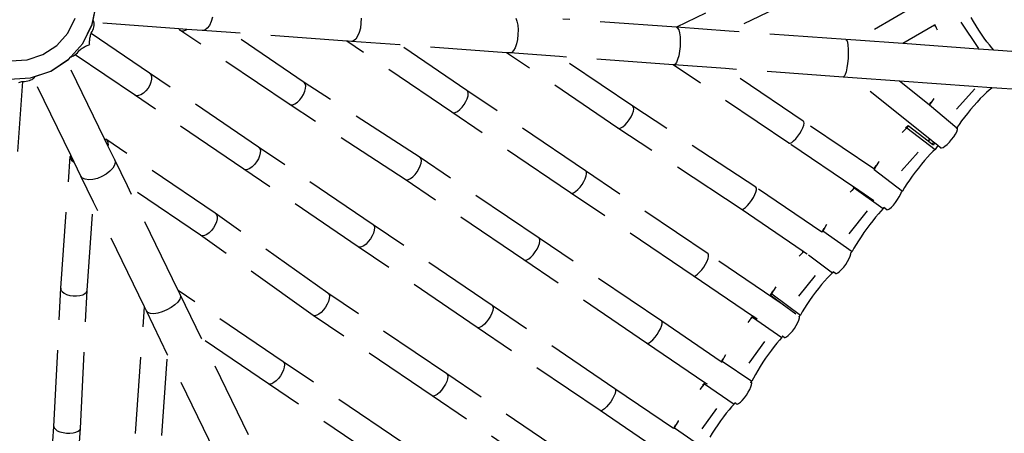
# Model space of a CAD drawing. Units: millimetres. Extents: x 497583810 to 498892082, y 3067425939 to 3068968093.
# Drawn here: x 498052122 to 498055348, y 3067523339 to 3067524695 of the extents above; entities that cross this region are included whole.
import ezdxf

# ---------------------------------------------------------------- set-up
doc = ezdxf.new("R2010")
doc.units = ezdxf.units.MM
doc.header["$LTSCALE"] = 1000
doc.header["$MEASUREMENT"] = 0
doc.linetypes.add('DASH', pattern=[0.35, 0.25, -0.1])
for name, color, linetype in [('WL-填充', 8, 'Continuous'), ('WL-水体', 140, 'DASH'), ('WL-看线', 157, 'DASH'), ('WL-非建筑资料', 27, 'Continuous')]:
    doc.layers.add(name, color=color, linetype=linetype)

# ---------------------------------------------------------------- blocks, each defined once
blk = doc.blocks.new('A$C0AFD6C68')
at = {"color": 0}
for p, q in [((281.9, -147.6), (320.9, -89.6)), ((289.5, -136.5), (320.9, -89.8)), ((196.6, -143.6), (237.7, -107.8)), ((-11.9, -156.4), (39.7, -174.2)), ((147.6, -167.5), (196.6, -143.6)), ((229.1, -193.5), (281.9, -147.6)), ((229.1, -193.7), (281.9, -147.8)), ((279.9, -161.8), (283, -157.7)), ((281.9, -147.8), (289.5, -136.5)), ((283, -157.7), (285.7, -153.5)), ((285.7, -153.5), (287.7, -149.3)), ((287.7, -149.3), (289, -145.2)), ((289, -145.2), (289.2, -144.3)), ((289.2, -144.3), (289.7, -141.3)), ((538.5, -269.1), (289.2, -144.3)), ((289.7, -137.5), (289.5, -136.5)), ((289.7, -141.3), (289.7, -137.5)), ((39.7, -174.2), (94.1, -177.9)), ((94.1, -177.9), (147.6, -167.5)), ((176.5, -219.2), (229.1, -193.5)), ((252.8, -195.1), (254.2, -192.3)), ((254.2, -192.3), (255.7, -189.5)), ((255.7, -189.5), (257.4, -186.7)), ((257.4, -186.7), (259.2, -183.9)), ((259.2, -183.9), (261.1, -181.2)), ((261.1, -181.2), (263.1, -178.4)), ((263.1, -178.4), (265.3, -175.7)), ((265.3, -175.7), (266.8, -174)), ((266.8, -174), (267.5, -173)), ((393.9, -366.5), (266.8, -174)), ((267.5, -173), (272, -169.6)), ((272, -169.6), (276.2, -165.8)), ((276.2, -165.8), (279.9, -161.8)), ((-38.2, -210), (27.9, -232.7)), ((-38.2, -210.2), (27.9, -232.9)), ((97.7, -237.5), (166.3, -224.2)), ((158.6, -225.9), (166.3, -224.4)), ((166.3, -224.2), (176.5, -219.2)), ((166.3, -224.4), (176.7, -219.3)), ((176.5, -219.2), (176.7, -219.3)), ((176.7, -219.3), (229.1, -193.7)), ((176.7, -219.3), (177.1, -219.3)), ((177.1, -219.3), (181.4, -219.7)), ((181.4, -219.7), (186, -219.5)), ((186, -219.5), (190.9, -218.8)), ((190.9, -218.8), (192, -218.5)), ((192, -218.5), (195.9, -217.4)), ((321.4, -414.5), (192, -218.5)), ((195.9, -217.4), (201, -215.6)), ((201, -215.6), (206.1, -213.3)), ((206.1, -213.3), (211, -210.5)), ((211, -210.5), (214.4, -209.4)), ((214.4, -209.4), (217.7, -208.5)), ((217.7, -208.5), (221, -207.7)), ((221, -207.7), (224.3, -207.1)), ((224.3, -207.1), (227.5, -206.5)), ((227.5, -206.5), (230.7, -206.1)), ((230.7, -206.1), (233.9, -205.7)), ((233.9, -205.7), (237, -205.6)), ((237, -205.6), (240, -205.5)), ((240, -205.5), (243, -205.6)), ((243, -205.6), (245.9, -205.7)), ((245.9, -205.7), (248.7, -206.1)), ((248.7, -206.1), (249.5, -203.3)), ((249.5, -203.3), (250.5, -200.6)), ((250.5, -200.6), (251.6, -197.8)), ((251.6, -197.8), (252.8, -195.1)), ((-103, -440.6), (-0.3, -233.7)), ((-13.4, -232), (-10.1, -232.3)), ((-10.1, -232.3), (-6.7, -232.7)), ((-6.7, -232.7), (-3.3, -233.2)), ((-3.3, -233.2), (-0.3, -233.7)), ((-0.3, -233.7), (0.2, -233.8)), ((0.2, -233.8), (5.4, -236)), ((5.4, -236), (10.8, -237.7)), ((10.8, -237.7), (16, -238.9)), ((16, -238.9), (21.2, -239.6)), ((21.2, -239.6), (26.1, -239.7)), ((26.1, -239.7), (30.7, -239.4)), ((27.9, -232.7), (97.7, -237.5)), ((27.9, -232.9), (43.2, -234)), ((30.7, -239.4), (34.9, -238.5)), ((34.9, -238.5), (35.9, -238.1)), ((35.9, -238.1), (38.7, -237.1)), ((53.1, -517.7), (35.9, -238.1)), ((38.7, -237.1), (41.9, -235.2)), ((41.9, -235.2), (43.2, -234)), ((43.2, -234), (97.7, -237.7)), ((97.7, -237.7), (158.6, -225.9)), ((176.1, -510.3), (158.6, -225.9)), ((538.5, -269.1), (540.1, -274.3)), ((561.9, -280.8), (538.5, -269.1)), ((778.1, -635.6), (540.1, -274.3)), ((540.1, -274.3), (544.4, -278.6)), ((544.4, -278.6), (550.9, -281)), ((550.9, -281), (559.2, -281.3)), ((559.2, -281.3), (561.9, -280.8)), ((607.2, -303.5), (561.9, -280.8)), ((645.4, -287.9), (635.2, -297.1)), ((654.8, -276), (645.4, -287.9)), ((615.4, -305.2), (607.2, -303.5)), ((691, -345.4), (607.2, -303.5)), ((625, -303), (615.4, -305.2)), ((635.2, -297.1), (625, -303)), ((850.9, -588.2), (691, -345.4)), ((1032.1, -516), (691, -345.4)), ((395.8, -379.8), (392.8, -387.8)), ((393.9, -366.5), (396.2, -372.5)), ((632.5, -727.5), (393.9, -366.5)), ((396.2, -372.5), (395.8, -379.8)), ((326.1, -418.9), (321.4, -414.5)), ((560, -775.5), (321.4, -414.5)), ((333, -421.4), (326.1, -418.9)), ((361.3, -416.2), (351.2, -419.9)), ((371.1, -410.6), (361.3, -416.2)), ((380, -403.7), (371.1, -410.6)), ((387.4, -395.9), (380, -403.7)), ((392.8, -387.8), (387.4, -395.9)), ((341.5, -421.7), (333, -421.4)), ((351.2, -419.9), (341.5, -421.7)), ((1097.4, -479.5), (1089.5, -493.4)), ((1103.7, -464.8), (1097.4, -479.5)), ((176.1, -510.3), (179.6, -513.2)), ((177.6, -535), (176.1, -510.3)), ((418.6, -873.8), (179.6, -513.2)), ((179.6, -513.2), (181.9, -518.8)), ((1261.7, -863.2), (1032.1, -516)), ((1034.2, -517), (1032.1, -516)), ((1070.9, -515), (1061.6, -521.4)), ((1080.4, -505.5), (1070.9, -515)), ((1089.5, -493.4), (1080.4, -505.5)), ((-143.3, -908.3), (49.8, -521.2)), ((49.8, -521.2), (48.3, -527)), ((48.3, -527), (49.4, -533.8)), ((49.4, -533.8), (53.2, -541.1)), ((53.1, -517.7), (49.8, -521.2)), ((54.6, -542.8), (53.1, -517.7)), ((53.2, -541.1), (54.6, -542.8)), ((57.7, -593.6), (54.6, -542.8)), ((178.7, -533.4), (177.6, -535)), ((180.8, -586), (177.6, -535)), ((181.5, -525.7), (178.7, -533.4)), ((181.9, -518.8), (181.5, -525.7)), ((1034.2, -517), (1035.1, -517.7)), ((1036.2, -518), (1034.2, -517)), ((1035.1, -517.7), (1036.2, -518)), ((1045.9, -522.9), (1036.2, -518)), ((1053, -524), (1045.9, -522.9)), ((1187.6, -593.6), (1045.9, -522.9)), ((1061.6, -521.4), (1053, -524)), ((60.3, -601.5), (57.7, -593.6)), ((63.6, -688.3), (57.7, -593.6)), ((67, -608.7), (60.3, -601.5)), ((77.1, -614.6), (67, -608.7)), ((164.1, -609.3), (151.7, -615)), ((173.5, -602.2), (164.1, -609.3)), ((179.2, -594.2), (173.5, -602.2)), ((180.8, -586), (179.2, -594.2)), ((186.6, -681.1), (180.8, -586)), ((842.3, -616), (848.1, -608.2)), ((848.1, -608.2), (851.6, -600.6)), ((1108.8, -960.5), (850.9, -588.2)), ((852.5, -593.8), (850.9, -588.2)), ((851.6, -600.6), (852.5, -593.8)), ((1334.2, -815.5), (1187.6, -593.6)), ((1501.9, -750.7), (1187.6, -593.6)), ((90.2, -618.8), (77.1, -614.6)), ((105.2, -621), (90.2, -618.8)), ((121.2, -621.1), (105.2, -621)), ((137.1, -619.1), (121.2, -621.1)), ((151.7, -615), (137.1, -619.1)), ((778.1, -635.6), (782.2, -639.6)), ((1036.1, -1008.1), (778.1, -635.6)), ((782.2, -639.6), (788.5, -641.7)), ((788.5, -641.7), (796.6, -641.7)), ((796.6, -641.7), (805.9, -639.7)), ((805.9, -639.7), (815.8, -635.8)), ((815.8, -635.8), (825.6, -630.3)), ((825.6, -630.3), (834.6, -623.6)), ((834.6, -623.6), (842.3, -616)), ((1572.5, -668.2), (1569.9, -681.1)), ((1572.8, -657.4), (1572.5, -668.2)), ((-65.8, -947.7), (63.6, -688.3)), ((87, -1069.3), (63.6, -688.3)), ((346.5, -922.3), (186.6, -681.1)), ((210, -1062), (186.6, -681.1)), ((1565.2, -695.4), (1558.8, -710)), ((1569.9, -681.1), (1565.2, -695.4)), ((633.6, -739.7), (630.3, -747.2)), ((882.5, -1105.7), (632.5, -727.5)), ((632.5, -727.5), (634.3, -733)), ((634.3, -733), (633.6, -739.7)), ((1542.4, -736.3), (1533.6, -746.2)), ((1551, -723.9), (1542.4, -736.3)), ((1558.8, -710), (1551, -723.9)), ((2047.8, -885.5), (1714.2, -718.9)), ((608.2, -769.4), (598.4, -775)), ((617.1, -762.6), (608.2, -769.4)), ((624.7, -755), (617.1, -762.6)), ((630.3, -747.2), (624.7, -755)), ((1744.8, -1118), (1501.9, -750.7)), ((1511.7, -755.6), (1501.9, -750.7)), ((1517.7, -756.2), (1511.7, -755.6)), ((1657.1, -828.2), (1511.7, -755.6)), ((1525.2, -753), (1517.7, -756.2)), ((1533.6, -746.2), (1525.2, -753)), ((564.3, -779.3), (560, -775.5)), ((810, -1153.7), (560, -775.5)), ((570.8, -781.2), (564.3, -779.3)), ((579, -781.1), (570.8, -781.2)), ((588.4, -779), (579, -781.1)), ((598.4, -775), (588.4, -779)), ((1325, -840.9), (1330.9, -833.5)), ((1330.9, -833.5), (1334.5, -826.5)), ((1335.7, -820.4), (1334.2, -815.5)), ((1593.5, -1207.5), (1334.2, -815.5)), ((1334.5, -826.5), (1335.7, -820.4)), ((1817.2, -1070.3), (1657.1, -828.2)), ((1991, -994.9), (1657.1, -828.2)), ((1261.7, -863.2), (1265.6, -866.4)), ((1520.9, -1255.3), (1261.7, -863.2)), ((1265.6, -866.4), (1271.7, -867.8)), ((1271.7, -867.8), (1279.6, -867.2)), ((1279.6, -867.2), (1288.7, -864.7)), ((1288.7, -864.7), (1298.5, -860.5)), ((1298.5, -860.5), (1308.2, -854.9)), ((1308.2, -854.9), (1317.3, -848.2)), ((1317.3, -848.2), (1325, -840.9)), ((2502.5, -858.1), (2048, -885.6)), ((411.6, -900.9), (404.2, -908.4)), ((417.1, -893.1), (411.6, -900.9)), ((420.2, -885.7), (417.1, -893.1)), ((660.2, -1257.1), (418.6, -873.8)), ((418.6, -873.8), (420.7, -879.1)), ((420.7, -879.1), (420.2, -885.7)), ((2047.8, -885.5), (2050.8, -889.3)), ((2048, -885.6), (2047.8, -885.5)), ((2202.6, -962.7), (2048, -885.6)), ((2051.7, -896.5), (2050.4, -906.8)), ((2050.8, -889.3), (2051.7, -896.5)), ((-336.2, -1318.5), (-143.3, -908.3)), ((-143.3, -908.3), (-144.7, -913.9)), ((-144.7, -913.9), (-143.3, -920.3)), ((-143.3, -920.3), (-139.4, -927.3)), ((-139.4, -927.3), (-133, -934.4)), ((-133, -934.4), (-124.7, -941)), ((588, -1305.5), (346.5, -922.3)), ((351.1, -926), (346.5, -922.3)), ((357.7, -927.7), (351.1, -926)), ((366.1, -927.4), (357.7, -927.7)), ((375.6, -925.1), (366.1, -927.4)), ((385.6, -921), (375.6, -925.1)), ((395.3, -915.3), (385.6, -921)), ((404.2, -908.4), (395.3, -915.3)), ((2042, -933.4), (2035.4, -948)), ((2047.1, -919.4), (2042, -933.4)), ((2050.4, -906.8), (2047.1, -919.4)), ((-258.6, -1357.6), (-65.8, -947.7)), ((-124.7, -941), (-115.1, -946.7)), ((-115.1, -946.7), (-104.7, -951.2)), ((-104.7, -951.2), (-94.3, -954.1)), ((-94.3, -954.1), (-84.6, -955.2)), ((-84.6, -955.2), (-76.3, -954.4)), ((-76.3, -954.4), (-69.8, -951.9)), ((-69.8, -951.9), (-65.8, -947.7)), ((1108.7, -971.7), (1110, -965.5)), ((1368.6, -1353.2), (1108.8, -960.5)), ((1110, -965.5), (1108.8, -960.5)), ((2027.8, -962), (2019.6, -974.6)), ((2035.4, -948), (2027.8, -962)), ((2506.3, -944.4), (2202.6, -962.7)), ((2546.1, -1134.1), (2202.6, -962.7)), ((1081.9, -1000.4), (1091, -993.7)), ((1091, -993.7), (1098.8, -986.3)), ((1098.8, -986.3), (1104.8, -978.8)), ((1104.8, -978.8), (1108.7, -971.7)), ((2243.8, -1377.1), (1991, -994.9)), ((1992.9, -995.8), (1991, -994.9)), ((1997.7, -995.8), (1992.9, -995.8)), ((2145.4, -1071.9), (1992.9, -995.8)), ((2004.1, -992.1), (1997.7, -995.8)), ((2011.5, -984.8), (2004.1, -992.1)), ((2019.6, -974.6), (2011.5, -984.8)), ((1295.6, -1400.4), (1036.1, -1008.1)), ((1036.1, -1008.1), (1039.8, -1011.5)), ((1039.8, -1011.5), (1045.7, -1012.9)), ((1045.7, -1012.9), (1053.4, -1012.5)), ((1053.4, -1012.5), (1062.5, -1010.1)), ((1062.5, -1010.1), (1072.2, -1006)), ((1072.2, -1006), (1081.9, -1000.4)), ((438.9, -1408.3), (210, -1062)), ((210.9, -1076.1), (210, -1062)), ((-98, -1441.3), (87, -1069.3)), ((87.9, -1083.6), (87, -1069.3)), ((90.4, -1090.4), (87.9, -1083.6)), ((97.6, -1242.9), (87.9, -1083.6)), ((96.9, -1096.4), (90.4, -1090.4)), ((107, -1101.4), (96.9, -1096.4)), ((194, -1096), (181.6, -1101)), ((203.5, -1089.9), (194, -1096)), ((209.2, -1083.1), (203.5, -1089.9)), ((210.9, -1076.1), (209.2, -1083.1)), ((220.7, -1235.7), (210.9, -1076.1)), ((1798.8, -1100.5), (1806.6, -1093.4)), ((1806.6, -1093.4), (1812.7, -1086.4)), ((1812.7, -1086.4), (1816.7, -1080)), ((1816.7, -1080), (1818.2, -1074.4)), ((2089.1, -1469.8), (1817.2, -1070.3)), ((1818.2, -1074.4), (1817.2, -1070.3)), ((2314.9, -1328.2), (2145.4, -1071.9)), ((2491.2, -1244.4), (2145.4, -1071.9)), ((120, -1104.8), (107, -1101.4)), ((135, -1106.5), (120, -1104.8)), ((151, -1106.5), (135, -1106.5)), ((166.9, -1104.6), (151, -1106.5)), ((181.6, -1101), (166.9, -1104.6)), ((879.2, -1123.7), (873.3, -1131.1)), ((882.8, -1116.6), (879.2, -1123.7)), ((1142.4, -1498.7), (882.5, -1105.7)), ((882.5, -1105.7), (883.9, -1110.5)), ((883.9, -1110.5), (882.8, -1116.6)), ((1744.8, -1118), (1748.3, -1120.5)), ((2016.8, -1517.6), (1744.8, -1118)), ((1748.3, -1120.5), (1754, -1121.3)), ((1754, -1121.3), (1761.6, -1120.2)), ((1761.6, -1120.2), (1770.4, -1117.3)), ((1770.4, -1117.3), (1780, -1112.8)), ((1780, -1112.8), (1789.7, -1107.1)), ((1789.7, -1107.1), (1798.8, -1100.5)), ((2893.2, -1104.8), (2575.7, -1148.8)), ((813.9, -1156.9), (810, -1153.7)), ((1069.9, -1546.7), (810, -1153.7)), ((820, -1158.2), (813.9, -1156.9)), ((827.9, -1157.6), (820, -1158.2)), ((837.1, -1155.1), (827.9, -1157.6)), ((846.8, -1150.8), (837.1, -1155.1)), ((856.6, -1145.2), (846.8, -1150.8)), ((865.6, -1138.4), (856.6, -1145.2)), ((873.3, -1131.1), (865.6, -1138.4)), ((2545.4, -1153.8), (2541.4, -1166)), ((2547.6, -1144), (2545.4, -1153.8)), ((2546.1, -1134.1), (2547.9, -1137.3)), ((2575.7, -1148.8), (2546.1, -1134.1)), ((2547.9, -1137.3), (2547.6, -1144)), ((2713.2, -1217.4), (2575.7, -1148.8)), ((2535.8, -1179.8), (2529, -1194.2)), ((2541.4, -1166), (2535.8, -1179.8)), ((1582.8, -1230.7), (1589, -1223.7)), ((1589, -1223.7), (1592.9, -1217.2)), ((1592.9, -1217.2), (1594.5, -1211.7)), ((1594.5, -1211.7), (1593.5, -1207.5)), ((1861, -1612), (1593.5, -1207.5)), ((2513.9, -1221.2), (2506.5, -1231.8)), ((2521.6, -1208.4), (2513.9, -1221.2)), ((2529, -1194.2), (2521.6, -1208.4)), ((2832.5, -1200.9), (2713.2, -1217.4)), ((2935, -1328), (2713.2, -1217.4)), ((2833.7, -1200.7), (2832.5, -1200.9)), ((2832.7, -1205.4), (2832.5, -1200.9)), ((2835, -1213), (2834.3, -1200)), ((2835.6, -1220.7), (2835, -1213)), ((2937.5, -1327), (2917.2, -1225.1)), ((2955.1, -1239.1), (2953, -1223.3)), ((-20.4, -1480.3), (97.6, -1242.9)), ((119.2, -1593.9), (97.6, -1242.9)), ((366.7, -1456.5), (220.7, -1235.7)), ((242.3, -1586.6), (220.7, -1235.7)), ((919.6, -1649.4), (660.2, -1257.1)), ((660.2, -1257.1), (661.9, -1261.8)), ((1520.9, -1255.3), (1524.4, -1257.8)), ((1788.5, -1659.8), (1520.9, -1255.3)), ((1524.4, -1257.8), (1530.1, -1258.6)), ((1530.1, -1258.6), (1537.7, -1257.5)), ((1537.7, -1257.5), (1546.5, -1254.6)), ((1546.5, -1254.6), (1556.2, -1250.1)), ((1556.2, -1250.1), (1565.8, -1244.4)), ((1565.8, -1244.4), (1574.9, -1237.8)), ((1574.9, -1237.8), (1582.8, -1230.7)), ((2494.8, -1243.8), (2491.2, -1244.4)), ((2518.9, -1258.3), (2491.2, -1244.4)), ((2500, -1239.5), (2494.8, -1243.8)), ((2506.5, -1231.8), (2500, -1239.5)), ((2656.4, -1326.8), (2518.9, -1258.3)), ((2676, -1540.7), (2518.9, -1258.3)), ((2957.6, -1255.3), (2955.1, -1239.1)), ((2960.5, -1271.5), (2957.6, -1255.3)), ((644.3, -1289.4), (635.4, -1296.1)), ((651.9, -1282.1), (644.3, -1289.4)), ((657.6, -1274.7), (651.9, -1282.1)), ((661, -1267.8), (657.6, -1274.7)), ((661.9, -1261.8), (661, -1267.8)), ((2963.6, -1287.3), (2960.5, -1271.5)), ((2967, -1302.4), (2963.6, -1287.3)), ((-545.6, -1739.6), (-336.2, -1318.5)), ((-336.2, -1318.5), (-337.2, -1323.3)), ((847.8, -1698.2), (588, -1305.5)), ((592.2, -1308.5), (588, -1305.5)), ((598.5, -1309.7), (592.2, -1308.5)), ((606.6, -1308.9), (598.5, -1309.7)), ((615.8, -1306.2), (606.6, -1308.9)), ((625.6, -1301.9), (615.8, -1306.2)), ((635.4, -1296.1), (625.6, -1301.9)), ((2970.6, -1316.6), (2967, -1302.4)), ((2974.2, -1329.6), (2970.6, -1316.6)), ((-337.2, -1323.3), (-335.6, -1329.1)), ((-335.6, -1329.1), (-331.4, -1335.6)), ((-331.4, -1335.6), (-324.8, -1342.2)), ((-324.8, -1342.2), (-316.4, -1348.5)), ((-316.4, -1348.5), (-306.7, -1354.1)), ((-306.7, -1354.1), (-296.3, -1358.6)), ((1369.3, -1357.6), (1368.6, -1353.2)), ((1636.4, -1758.1), (1368.6, -1353.2)), ((2289.3, -1361.1), (2298.2, -1354.5)), ((2298.2, -1354.5), (2305.7, -1347.8)), ((2305.7, -1347.8), (2311.5, -1341.4)), ((2311.5, -1341.4), (2315.1, -1335.7)), ((2469, -1561), (2314.9, -1328.2)), ((2316.3, -1331.3), (2314.9, -1328.2)), ((2315.1, -1335.7), (2316.3, -1331.3)), ((2716.7, -1435.3), (2656.4, -1326.8)), ((2873.9, -1435.3), (2656.4, -1326.8)), ((2981, -1351), (2935, -1328)), ((2977.9, -1341.1), (2974.2, -1329.6)), ((2981.6, -1350.9), (2977.9, -1341.1)), ((2981, -1351), (2981.6, -1350.9)), ((2981.6, -1351.3), (2981, -1351)), ((2981.6, -1351.3), (2981.6, -1350.9)), ((3072.8, -1396.7), (2981.6, -1351.3)), ((-468.3, -1779.2), (-258.6, -1357.6)), ((-296.3, -1358.6), (-286, -1361.8)), ((-286, -1361.8), (-276.5, -1363.2)), ((-276.5, -1363.2), (-268.4, -1363)), ((-268.4, -1363), (-262.3, -1361.1)), ((-262.3, -1361.1), (-258.6, -1357.6)), ((1339.8, -1390.4), (1349, -1383.8)), ((1349, -1383.8), (1357, -1376.8)), ((1357, -1376.8), (1363.3, -1369.7)), ((1363.3, -1369.7), (1367.5, -1363.2)), ((1367.5, -1363.2), (1369.3, -1357.6)), ((2243.8, -1377.1), (2247.6, -1378.5)), ((2386, -1592), (2243.8, -1377.1)), ((2247.6, -1378.5), (2253.6, -1378.1)), ((2253.6, -1378.1), (2261.3, -1375.9)), ((2261.3, -1375.9), (2270.2, -1372.2)), ((2270.2, -1372.2), (2279.8, -1367.2)), ((2279.8, -1367.2), (2289.3, -1361.1)), ((439.2, -1419.2), (435.6, -1426.3)), ((438.9, -1408.3), (440.4, -1413.1)), ((698.2, -1800.3), (438.9, -1408.3)), ((440.4, -1413.1), (439.2, -1419.2)), ((1563.5, -1805.4), (1295.6, -1400.4)), ((1295.6, -1400.4), (1298.8, -1403.1)), ((1298.8, -1403.1), (1304.3, -1404)), ((1304.3, -1404), (1311.7, -1403.1)), ((1311.7, -1403.1), (1320.5, -1400.4)), ((1320.5, -1400.4), (1330.1, -1396)), ((1330.1, -1396), (1339.8, -1390.4)), ((413.1, -1447.8), (403.4, -1453.5)), ((422.1, -1441.1), (413.1, -1447.8)), ((429.8, -1433.7), (422.1, -1441.1)), ((435.6, -1426.3), (429.8, -1433.7)), ((2716.6, -1437), (2718.1, -1436.6)), ((2723.6, -1430.6), (2716.7, -1435.3)), ((2716.9, -1435.7), (2716.7, -1435.3)), ((2729, -1429.2), (2718.1, -1436.6)), ((2718.1, -1436.6), (2772, -1540.3)), ((2724.9, -1429.8), (2723.6, -1430.6)), ((2739.5, -1422.5), (2729, -1429.2)), ((2794.1, -1483.6), (2875.7, -1444.2)), ((2926.6, -1461.6), (2873.9, -1435.3)), ((370.6, -1459.7), (366.7, -1456.5)), ((625.9, -1848.5), (366.7, -1456.5)), ((376.7, -1461), (370.6, -1459.7)), ((384.6, -1460.3), (376.7, -1461)), ((393.7, -1457.8), (384.6, -1460.3)), ((403.4, -1453.5), (393.7, -1457.8)), ((2083.4, -1484.2), (2087.7, -1478.2)), ((2087.7, -1478.2), (2089.7, -1473.3)), ((2089.7, -1473.3), (2089.1, -1469.8)), ((2232.6, -1687.4), (2089.1, -1469.8)), ((2610.9, -1481.6), (2600.9, -1485.8)), ((2620.8, -1478.1), (2610.9, -1481.6)), ((2616.6, -1477.1), (2615.7, -1477.5)), ((2626.9, -1473.4), (2616.6, -1477.1)), ((2626.9, -1473.4), (2620.8, -1478.1)), ((2620.8, -1478.1), (2679.8, -1579)), ((2626.9, -1473.4), (2627, -1473.4)), ((2668.5, -1544.4), (2627, -1473.4)), ((2879.8, -1480.8), (2865.6, -1487.3)), ((2893.3, -1475.1), (2879.8, -1480.8)), ((2905.9, -1470.2), (2893.3, -1475.1)), ((2917.3, -1466.1), (2905.9, -1470.2)), ((2927.4, -1463.1), (2917.3, -1466.1)), ((2926.6, -1461.6), (2927.4, -1463.1)), ((2928.3, -1462.4), (2926.6, -1461.6)), ((2928.3, -1462.4), (2927.4, -1463.1)), ((3017.8, -1507), (2928.3, -1462.4)), ((1137.9, -1514.9), (1131.8, -1521.9)), ((1141.9, -1508.4), (1137.9, -1514.9)), ((1143.4, -1502.9), (1141.9, -1508.4)), ((1410.6, -1904.2), (1142.4, -1498.7)), ((1142.4, -1498.7), (1143.4, -1502.9)), ((2032.3, -1518), (2040.9, -1514.7)), ((2040.9, -1514.7), (2050.3, -1509.9)), ((2050.3, -1509.9), (2059.9, -1504.1)), ((2059.9, -1504.1), (2069, -1497.6)), ((2069, -1497.6), (2077, -1490.8)), ((2077, -1490.8), (2083.4, -1484.2)), ((2822.1, -1509.5), (2808.2, -1517.4)), ((2836.5, -1501.8), (2822.1, -1509.5)), ((2851.1, -1494.3), (2836.5, -1501.8)), ((2865.6, -1487.3), (2851.1, -1494.3)), ((1073.4, -1549.3), (1069.9, -1546.7)), ((1338.1, -1952.2), (1069.9, -1546.7)), ((1095.5, -1546), (1086.7, -1548.9)), ((1105.1, -1541.5), (1095.5, -1546)), ((1114.8, -1535.7), (1105.1, -1541.5)), ((1123.9, -1529), (1114.8, -1535.7)), ((1131.8, -1521.9), (1123.9, -1529)), ((2016.8, -1517.6), (2019.8, -1519.5)), ((2152, -1722.7), (2016.8, -1517.6)), ((2019.8, -1519.5), (2025.1, -1519.6)), ((2025.1, -1519.6), (2032.3, -1518)), ((2491.8, -1546.8), (2480, -1555.1)), ((2494.3, -1545.2), (2491.8, -1546.8)), ((2668.5, -1544.4), (2676, -1540.7)), ((2668.6, -1544.6), (2668.5, -1544.4)), ((2676.1, -1540.9), (2668.6, -1544.6)), ((2676.6, -1558.2), (2668.6, -1544.6)), ((2676.1, -1540.9), (2676, -1540.7)), ((2684.2, -1555.4), (2676.1, -1540.9)), ((2766.9, -1551.7), (2771.8, -1546.3)), ((2769.5, -1541), (2772, -1540.3)), ((2771.8, -1546.3), (2774.3, -1541.8)), ((2774.1, -1538.8), (2772, -1540.3)), ((2782.9, -1532.9), (2774.1, -1538.8)), ((2774.3, -1541.8), (2774.1, -1538.8)), ((2795, -1525.2), (2782.9, -1532.9)), ((2808.2, -1517.4), (2795, -1525.2)), ((1079.1, -1550), (1073.4, -1549.3)), ((1086.7, -1548.9), (1079.1, -1550)), ((2468.6, -1563.3), (2469.5, -1563)), ((2469, -1561), (2468.9, -1561.1)), ((2474.7, -1556.8), (2469, -1561)), ((2480, -1555.1), (2469.5, -1563)), ((2469.5, -1563), (2528.5, -1663.9)), ((2479.7, -1553.3), (2474.7, -1556.8)), ((2551.2, -1601.1), (2624.7, -1565.5)), ((2679.8, -1579), (2670, -1582.6)), ((2677.7, -1557.7), (2676.6, -1558.2)), ((2679.5, -1563.1), (2676.6, -1558.2)), ((2680.6, -1556.5), (2677.7, -1557.7)), ((2685.8, -1558.3), (2679.5, -1563.1)), ((2692.1, -1569.7), (2679.8, -1579)), ((2683.2, -1555.7), (2680.6, -1556.5)), ((2684.2, -1555.4), (2683.2, -1555.7)), ((2685.8, -1558.3), (2684.2, -1555.4)), ((2692.1, -1569.7), (2685.8, -1558.3)), ((2698.1, -1580.5), (2692.1, -1569.7)), ((2698.1, -1580.5), (2700.8, -1582.3)), ((2713.2, -1581.3), (2721.9, -1578.5)), ((2721.9, -1578.5), (2731.7, -1574.5)), ((2731.7, -1574.5), (2741.7, -1569.4)), ((2741.7, -1569.4), (2751.3, -1563.6)), ((2751.3, -1563.6), (2759.9, -1557.6)), ((2759.9, -1557.6), (2766.9, -1551.7)), ((2022.6, -1856.1), (1861, -1612)), ((1861.6, -1615.5), (1861, -1612)), ((2375.9, -1598.6), (2369.2, -1601.8)), ((2386.1, -1594.2), (2375.9, -1598.6)), ((2386, -1592), (2383.1, -1593.3)), ((2387, -1593.5), (2386, -1592)), ((2387, -1593.5), (2386.1, -1594.2)), ((2386.1, -1594.2), (2448.5, -1693.3)), ((2429.8, -1658.2), (2387, -1593.5)), ((2619.5, -1606.4), (2605.3, -1614.1)), ((2633.3, -1599.2), (2619.5, -1606.4)), ((2646.4, -1592.8), (2633.3, -1599.2)), ((2658.8, -1587.2), (2646.4, -1592.8)), ((2670, -1582.6), (2658.8, -1587.2)), ((2700.8, -1582.3), (2706, -1582.6)), ((2706, -1582.6), (2713.2, -1581.3)), ((1831.7, -1646.3), (1840.8, -1639.7)), ((1840.8, -1639.7), (1848.9, -1632.9)), ((1848.9, -1632.9), (1855.3, -1626.3)), ((1855.3, -1626.3), (1859.6, -1620.4)), ((1859.6, -1620.4), (1861.6, -1615.5)), ((2563.6, -1639.3), (2550.8, -1647.8)), ((2577.1, -1630.7), (2563.6, -1639.3)), ((2591.1, -1622.3), (2577.1, -1630.7)), ((2605.3, -1614.1), (2591.1, -1622.3)), ((910, -1672.3), (902.3, -1679.4)), ((915.9, -1665.3), (910, -1672.3)), ((919.6, -1658.9), (915.9, -1665.3)), ((1187.6, -2054.4), (919.6, -1649.4)), ((919.6, -1649.4), (920.9, -1653.4)), ((920.9, -1653.4), (919.6, -1658.9)), ((1788.5, -1659.8), (1791.5, -1661.6)), ((1918.4, -1856.1), (1788.5, -1659.8)), ((1791.5, -1661.6), (1796.8, -1661.8)), ((1796.8, -1661.8), (1804, -1660.1)), ((1804, -1660.1), (1812.6, -1656.8)), ((1812.6, -1656.8), (1822.1, -1652.1)), ((1822.1, -1652.1), (1831.7, -1646.3)), ((2247.5, -1677.7), (2237.7, -1685.6)), ((2256.8, -1670.6), (2247.5, -1677.7)), ((2502.9, -1683.9), (2511.8, -1677.3)), ((2511.8, -1677.3), (2519.5, -1670.7)), ((2519.5, -1670.7), (2524.8, -1665.2)), ((2524.8, -1665.2), (2528.5, -1663.9)), ((2524.8, -1665.2), (2525.4, -1664.6)), ((2525.4, -1664.6), (2526.7, -1662.8)), ((2539, -1656), (2528.5, -1663.9)), ((2550.8, -1647.8), (2539, -1656)), ((1115.6, -2103.1), (847.8, -1698.2)), ((851.5, -1700.6), (847.8, -1698.2)), ((857.4, -1701.1), (851.5, -1700.6)), ((865.1, -1699.8), (857.4, -1701.1)), ((874, -1696.7), (865.1, -1699.8)), ((883.7, -1692.1), (874, -1696.7)), ((893.3, -1686.2), (883.7, -1692.1)), ((902.3, -1679.4), (893.3, -1686.2)), ((2242, -1679.9), (2232.6, -1687.4)), ((2232.8, -1687.7), (2232.6, -1687.4)), ((2232.8, -1687.7), (2237.7, -1685.6)), ((2232.8, -1687.7), (2232.8, -1687.7)), ((2237.7, -1685.6), (2300.1, -1784.7)), ((2243.1, -1679.1), (2242, -1679.9)), ((2313.5, -1726.6), (2397.8, -1680.1)), ((2414.4, -1709.5), (2401.2, -1716.7)), ((2426.9, -1703.1), (2414.4, -1709.5)), ((2438.3, -1697.7), (2426.9, -1703.1)), ((2448.5, -1693.3), (2438.3, -1697.7)), ((2451.4, -1690.9), (2448.5, -1693.3)), ((2452, -1690.4), (2451.4, -1690.9)), ((2458.2, -1701.1), (2451.4, -1690.9)), ((2458.2, -1701.1), (2461.8, -1702.1)), ((2461.8, -1702.1), (2467.5, -1701.4)), ((2467.5, -1701.4), (2475.1, -1699)), ((2475.1, -1699), (2483.9, -1695.1)), ((2483.9, -1695.1), (2493.3, -1689.9)), ((2493.3, -1689.9), (2502.9, -1683.9)), ((2143.8, -1728.2), (2134.2, -1732.5)), ((2153.2, -1724.4), (2143.8, -1728.2)), ((2149.1, -1723.8), (2148.8, -1724)), ((2152, -1722.7), (2149.1, -1723.8)), ((2153.2, -1724.4), (2152, -1722.7)), ((2160.7, -1735.8), (2153.2, -1724.4)), ((2163.8, -1740.2), (2214.4, -1824.3)), ((2359.7, -1741.7), (2346.1, -1750.6)), ((2373.6, -1732.9), (2359.7, -1741.7)), ((2387.5, -1724.5), (2373.6, -1732.9)), ((2401.2, -1716.7), (2387.5, -1724.5)), ((1623.4, -1779.5), (1630, -1772.8)), ((1630, -1772.8), (1634.5, -1766.8)), ((1634.5, -1766.8), (1636.7, -1761.8)), ((1636.7, -1761.8), (1636.4, -1758.1)), ((1766.5, -1955.3), (1636.4, -1758.1)), ((2321, -1768.3), (2309.9, -1776.8)), ((2333.1, -1759.6), (2321, -1768.3)), ((2346.1, -1750.6), (2333.1, -1759.6)), ((1563.5, -1805.4), (1566.3, -1807.4)), ((1690.8, -1998.3), (1563.5, -1805.4)), ((1571.4, -1807.7), (1578.4, -1806.3)), ((1578.4, -1806.3), (1587, -1803.1)), ((1587, -1803.1), (1596.4, -1798.5)), ((1596.4, -1798.5), (1606, -1792.8)), ((1606, -1792.8), (1615.2, -1786.3)), ((1615.2, -1786.3), (1623.4, -1779.5)), ((2013.8, -1804.8), (2003.9, -1812.6)), ((2011.1, -1804.7), (2008.2, -1806.8)), ((2025, -1796.6), (2013.8, -1804.8)), ((2274.3, -1808.8), (2282.4, -1802.2)), ((2282.4, -1802.2), (2289, -1795.9)), ((2289, -1795.9), (2293.5, -1790.2)), ((2293.5, -1790.2), (2295.1, -1786.8)), ((2294.7, -1787), (2295.1, -1786.8)), ((2295.1, -1786.8), (2300.1, -1784.7)), ((2309.9, -1776.8), (2300.1, -1784.7)), ((1566.3, -1807.4), (1571.4, -1807.7)), ((1997.9, -1814.9), (1997.8, -1815)), ((2022.6, -1856.1), (1997.8, -1815)), ((2008.2, -1806.8), (1997.9, -1814.9)), ((1997.9, -1814.9), (2003.9, -1812.6)), ((2003.9, -1812.6), (2064.2, -1912.8)), ((2083.4, -1853.6), (2159.8, -1811.5)), ((2192.5, -1833.6), (2180, -1839.7)), ((2204.1, -1828.5), (2192.5, -1833.6)), ((2214.4, -1824.3), (2204.1, -1828.5)), ((2217.5, -1821.9), (2214.4, -1824.3)), ((2218.4, -1821.2), (2217.5, -1821.9)), ((2222.7, -1829.9), (2217.5, -1821.9)), ((2222.7, -1829.9), (2225.5, -1831.4)), ((2225.5, -1831.4), (2230.6, -1831.2)), ((2230.6, -1831.2), (2237.7, -1829.3)), ((2237.7, -1829.3), (2246.1, -1825.9)), ((2246.1, -1825.9), (2255.5, -1821.1)), ((2255.5, -1821.1), (2265.1, -1815.3)), ((2265.1, -1815.3), (2274.3, -1808.8)), ((1905.6, -1864.3), (1895.4, -1869.5)), ((1916, -1859.3), (1905.6, -1864.3)), ((1910.5, -1859.8), (1909.3, -1860.4)), ((1918.4, -1856.1), (1910.5, -1859.8)), ((1918.9, -1856.8), (1916, -1859.3)), ((1916, -1859.3), (1980.5, -1957.1)), ((1918.9, -1856.8), (1918.4, -1856.1)), ((1928.2, -1870.9), (1918.9, -1856.8)), ((2051.4, -1904), (2022.6, -1856.1)), ((2124.6, -1870.8), (2110.8, -1879.5)), ((2138.6, -1862.4), (2124.6, -1870.8)), ((2152.7, -1854.2), (2138.6, -1862.4)), ((2166.6, -1846.7), (2152.7, -1854.2)), ((2180, -1839.7), (2166.6, -1846.7)), ((2085.4, -1896.8), (2074.1, -1905)), ((2097.7, -1888.2), (2085.4, -1896.8)), ((2110.8, -1879.5), (2097.7, -1888.2)), ((1390.5, -1932), (1381.3, -1938.6)), ((1398.5, -1925.2), (1390.5, -1932)), ((1404.9, -1918.6), (1398.5, -1925.2)), ((1409.2, -1912.6), (1404.9, -1918.6)), ((1411.2, -1907.7), (1409.2, -1912.6)), ((1410.6, -1904.2), (1411.2, -1907.7)), ((1538.6, -2097.5), (1410.6, -1904.2)), ((2038.7, -1938.8), (2046.9, -1932.1)), ((2046.9, -1932.1), (2053.4, -1925.7)), ((2051.2, -1904.1), (2051.5, -1904.1)), ((2051.5, -1904.1), (2051.4, -1904)), ((2053.4, -1925.7), (2057.9, -1920)), ((2057.9, -1915.3), (2060, -1914.5)), ((2057.9, -1920), (2060.1, -1915.5)), ((2060, -1914.5), (2064.2, -1912.8)), ((2060.1, -1915.5), (2060, -1914.5)), ((2074.1, -1905), (2064.2, -1912.8)), ((1341.2, -1954.1), (1338.1, -1952.2)), ((1465.4, -2144.5), (1338.1, -1952.2)), ((1346.5, -1954.2), (1341.2, -1954.1)), ((1353.7, -1952.5), (1346.5, -1954.2)), ((1362.3, -1949.2), (1353.7, -1952.5)), ((1371.7, -1944.4), (1362.3, -1949.2)), ((1381.3, -1938.6), (1371.7, -1944.4)), ((1773.4, -1949.4), (1766.5, -1955.3)), ((1767.1, -1956.2), (1766.5, -1955.3)), ((1767.1, -1956.2), (1769.8, -1954.9)), ((1768.4, -1958.2), (1767.1, -1956.2)), ((1779.1, -1946.9), (1769.8, -1954.9)), ((1769.8, -1954.9), (1834.3, -2052.6)), ((1774.6, -1948.4), (1773.4, -1949.4)), ((1788.5, -1939.3), (1779.1, -1946.9)), ((1923.1, -1947.6), (1848.5, -1994.2)), ((1958.4, -1968), (1945.9, -1974.9)), ((1970, -1962), (1958.4, -1968)), ((1980.5, -1957.1), (1970, -1962)), ((1983.5, -1954.5), (1980.5, -1957.1)), ((1984.7, -1953.5), (1983.5, -1954.5)), ((1987.2, -1960.1), (1983.5, -1954.5)), ((1984.7, -1953.4), (1984.7, -1953.5)), ((1987.2, -1960.1), (1990.1, -1961.6)), ((1990.1, -1961.6), (1995.1, -1961.4)), ((1995.1, -1961.4), (2002.2, -1959.5)), ((2002.2, -1959.5), (2010.6, -1956)), ((2010.6, -1956), (2020, -1951.2)), ((2020, -1951.2), (2029.6, -1945.3)), ((2029.6, -1945.3), (2038.7, -1938.8)), ((1690.8, -1998.3), (1682.3, -2002.2)), ((1691.2, -1998.9), (1688.1, -2001.7)), ((1691.2, -1998.9), (1690.8, -1998.3)), ((1696.1, -2006.3), (1691.2, -1998.9)), ((1905.3, -1999.7), (1891.7, -2008.8)), ((1919.1, -1990.9), (1905.3, -1999.7)), ((1932.7, -1982.6), (1919.1, -1990.9)), ((1945.9, -1974.9), (1932.7, -1982.6)), ((1677.5, -2006.7), (1666.3, -2012.4)), ((1688.1, -2001.7), (1677.5, -2006.7)), ((1682.3, -2002.2), (1680.5, -2003.2)), ((1688.1, -2001.7), (1752.3, -2099.5)), ((1865.8, -2027.3), (1854.1, -2036.2)), ((1878.4, -2018.1), (1865.8, -2027.3)), ((1891.7, -2008.8), (1878.4, -2018.1)), ((1825.1, -2068.5), (1829.8, -2062.7)), ((1829.5, -2054.9), (1831.6, -2053.9)), ((1829.8, -2062.7), (1832.2, -2058)), ((1831.6, -2053.9), (1834.3, -2052.6)), ((1832.1, -2054.7), (1831.6, -2053.9)), ((1832.2, -2058), (1832.1, -2054.7)), ((1843.5, -2044.7), (1834.3, -2052.6)), ((1854.1, -2036.2), (1843.5, -2044.7)), ((1545.1, -2091.8), (1538.6, -2097.5)), ((1550.9, -2089.3), (1541.8, -2097.2)), ((1548.7, -2089), (1545.1, -2091.8)), ((1561.4, -2080.9), (1550.9, -2089.3)), ((1562.8, -2079.8), (1561.4, -2080.9)), ((1693.1, -2091.2), (1623.7, -2134.5)), ((1755.7, -2096.6), (1752.3, -2099.5)), ((1756.8, -2095.6), (1755.7, -2096.6)), ((1759.2, -2102), (1755.7, -2096.6)), ((1781.9, -2098.6), (1791.2, -2093.8)), ((1791.2, -2093.8), (1800.8, -2088)), ((1800.8, -2088), (1810.1, -2081.6)), ((1810.1, -2081.6), (1818.4, -2074.9)), ((1818.4, -2074.9), (1825.1, -2068.5)), ((1538.9, -2098), (1538.6, -2097.5)), ((1538.8, -2098.6), (1541.8, -2097.2)), ((1541.8, -2097.2), (1606, -2195.1)), ((1704.1, -2125.2), (1690.5, -2133.5)), ((1717.4, -2117.4), (1704.1, -2125.2)), ((1730, -2110.5), (1717.4, -2117.4)), ((1741.7, -2104.5), (1730, -2110.5)), ((1752.3, -2099.5), (1741.7, -2104.5)), ((1759.2, -2102), (1761.8, -2103.7)), ((1761.8, -2103.7), (1766.7, -2103.7)), ((1766.7, -2103.7), (1773.6, -2101.9)), ((1773.6, -2101.9), (1781.9, -2098.6)), ((1649.8, -2160.6), (1637.3, -2169.8)), ((1663.1, -2151.4), (1649.8, -2160.6)), ((1676.7, -2142.3), (1663.1, -2151.4)), ((1690.5, -2133.5), (1676.7, -2142.3))]:
    blk.add_line(p, q, dxfattribs=at)

msp = doc.modelspace()

# ---------------------------------------------------------------- hatches: boundary and pattern name
at = {"layer": 'WL-填充'}
h = msp.add_hatch(dxfattribs=at)
h.set_pattern_fill('木地板', color=8, scale=150)
h.set_pattern_definition([(270, (393.8, 150), (1575, -3e-13), [150, -150]), (270, (1556.2, 300), (1575, -3e-13), [150, -150]), (0, (0, 150), (0, 150), [])])
edge = h.paths.add_edge_path()
edge.add_line((498038397, 3067502991.5), (498032852.3, 3067519568))
edge.add_line((498032852.3, 3067519568), (498042329.4, 3067523883.6))
edge.add_line((498042329.4, 3067523883.6), (498042332.3, 3067523873.2))
edge.add_line((498042332.3, 3067523873.2), (498045929.1, 3067515252.2))
edge.add_arc((498047774.9, 3067516022.3), 2000, 202.6468, 288.4196)
edge.add_line((498048406.8, 3067514124.8), (498098954.1, 3067530958.8))
edge.add_arc((498100244.9, 3067526797.3), 4357.2, 80.6711, 107.2336, ccw=False)
edge.add_line((498100951.3, 3067531096.8), (498101721.6, 3067531015.9))
edge.add_line((498101721.6, 3067531015.9), (498102544.6, 3067527517))
edge.add_line((498102544.6, 3067527517), (498051533.7, 3067510528.5))
edge.add_line((498051533.7, 3067510528.5), (498052481.6, 3067507682.2))
edge.add_line((498052481.6, 3067507682.2), (498038397, 3067502991.5))

# ---------------------------------------------------------------- linework, layer by layer
at = {"layer": 'WL-水体', "color": 8}
msp.add_lwpolyline([(498262460.2, 3067575214.7, 0.000001), (498257929.5, 3067574256.8, 0.000045)], format="xyb", dxfattribs=at)
at = {"layer": 'WL-非建筑资料', "color": 8, "const_width": 100, "flags": 128}
msp.add_lwpolyline([(497990597.1, 3067512280.9, 0.000003), (497988000.3, 3067511105.5, 0.000401)], format="xyb", dxfattribs=at)

# ---------------------------------------------------------------- block references
at = {"layer": 'WL-看线', "color": 8, "rotation": 22.38351426201946}
msp.add_blockref('A$C0AFD6C68', (498052043.1, 3067524708.7), dxfattribs=at)

doc.saveas('drawing.dxf')
